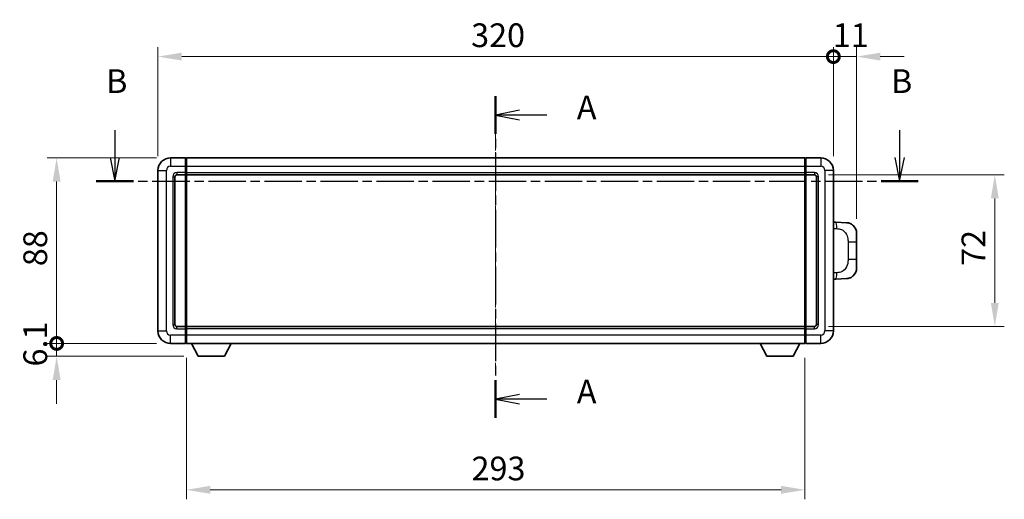
# Model space of a CAD drawing. Units: millimetres. Extents: x 0 to 9845, y 0 to 1265.
# Drawn here: x 2010 to 2477, y 503 to 730 of the extents above; entities that cross this region are included whole.
import ezdxf

# ---------------------------------------------------------------- set-up
doc = ezdxf.new("R2010")
doc.units = ezdxf.units.MM
doc.linetypes.add('CHAIN', pattern=[0.3543, 0.2362, -0.0295, 0.0591, -0.0295])
for name, color, linetype, lineweight in [('Centerline (ISO)', 131, 'Continuous', 18), ('Dimension (ISO)', 7, 'Continuous', 18), ('Dimension (ISO) @ 1', 7, 'Continuous', 18), ('Section Line (ISO)', 7, 'CHAIN', 25), ('Visible (ISO)', 7, 'Continuous', 35), ('Visible Narrow (ISO)', 7, 'Continuous', 25)]:
    doc.layers.add(name, color=color, linetype=linetype, lineweight=lineweight)
doc.styles.add('Note Text (TK)', font='MS PGothic.ttf')
doc.dimstyles.new('Default - Method 1b (TK)', dxfattribs={"dimscale": 4, "dimtxt": 2.5, "dimasz": 2.5, "dimexe": 1, "dimexo": 1.5, "dimgap": 1, "dimtad": 1, "dimtoh": 1, "dimrnd": 1e-08, "dimdsep": 46, "dimtxsty": 'Note Text (TK)', "dimcen": 0.09, "dimdle": 5, "dimclrd": 100, "dimclre": 100, "dimclrt": 7, "dimadec": 1, "dimazin": 1, "dimtfac": 1, "dimtmove": 0, "dimatfit": 3, "dimfxl": 1, "dimtolj": 1, "dimlwd": -1, "dimlwe": -1, "dimarcsym": 0})

# ---------------------------------------------------------------- blocks, each defined once
blk = doc.blocks.new('2dTransSection0')
at = {"layer": 'Section Line (ISO)', "linetype": 'CHAIN', "ltscale": 16.893456}
blk.add_line((161.49, 162.19), (161.49, 128.28), dxfattribs=at)
at = {"layer": 'Section Line (ISO)', "linetype": 'Continuous', "lineweight": 50}
for p, q in [((161.49, 162.19), (161.49, 158.21)), ((161.49, 132.26), (161.49, 128.28))]:
    blk.add_line(p, q, dxfattribs=at)
at = {"layer": 'Section Line (ISO)', "linetype": 'Continuous'}
for p, q in [((163.99, 160.7), (161.49, 160.2)), ((163.99, 160.2), (161.49, 160.2)), ((161.49, 160.2), (163.99, 159.7)), ((166.88, 160.2), (163.99, 160.2)), ((163.99, 130.77), (161.49, 130.27)), ((163.99, 130.27), (161.49, 130.27)), ((161.49, 130.27), (163.99, 129.77)), ((166.88, 130.27), (163.99, 130.27))]:
    blk.add_line(p, q, dxfattribs=at)
at = {"layer": 'Section Line (ISO)', "char_height": 2.5, "attachment_point": 7, "style": 'Note Text (TK)'}
for insert in [(170.04, 158.96), (170.04, 129.03)]:
    blk.add_mtext('A', dxfattribs=dict(at, insert=insert))
blk = doc.blocks.new('2dTransSection1')
at = {"layer": 'Section Line (ISO)', "linetype": 'Continuous'}
for p, q in [((121.39, 158.61), (121.39, 155.74)), ((204.03, 158.61), (204.03, 155.74)), ((120.89, 155.74), (121.39, 153.24)), ((121.39, 155.74), (121.39, 153.24)), ((121.39, 153.24), (121.89, 155.74)), ((203.53, 155.74), (204.03, 153.24)), ((204.03, 155.74), (204.03, 153.24)), ((204.03, 153.24), (204.53, 155.74))]:
    blk.add_line(p, q, dxfattribs=at)
at = {"layer": 'Section Line (ISO)', "linetype": 'CHAIN', "ltscale": 16.660631}
blk.add_line((119.44, 153.24), (205.99, 153.24), dxfattribs=at)
at = {"layer": 'Section Line (ISO)', "linetype": 'Continuous', "lineweight": 50}
for p, q in [((119.44, 153.24), (123.35, 153.24)), ((202.08, 153.24), (205.99, 153.24))]:
    blk.add_line(p, q, dxfattribs=at)
at = {"layer": 'Section Line (ISO)', "char_height": 2.5, "attachment_point": 7, "style": 'Note Text (TK)'}
for insert in [(120.48, 161.74), (203.12, 161.74)]:
    blk.add_mtext('B', dxfattribs=dict(at, insert=insert))
blk = doc.blocks.new('_DotSmall')
at = {"color": 0, "linetype": 'ByBlock', "const_width": 0.5}
blk.add_lwpolyline([(-0.0625, 0, 1), (0.0625, 0, 1)], format="xyb", close=True, dxfattribs=at)
blk = doc.blocks.new('*D120')
at = {"layer": 'Defpoints', "color": 0}
for p in [(2027.57, 664.71), (2081.57, 664.71), (2081.57, 576.71)]:
    blk.add_point(p, dxfattribs=at)
at = {"layer": 'Dimension (ISO)', "color": 100}
for p, q in [((2074.82, 664.71), (2023.07, 664.71)), ((2027.57, 576.71), (2027.57, 653.46)), ((2074.82, 576.71), (2023.07, 576.71))]:
    blk.add_line(p, q, dxfattribs=at)
blk.add_solid([(2025.69, 653.46), (2029.44, 653.46), (2027.57, 664.71)], dxfattribs=at)
at = {"layer": 'Dimension (ISO)', "color": 100, "xscale": 11.25, "yscale": 11.25, "zscale": 11.25, "rotation": 270}
blk.add_blockref('_DotSmall', (2027.57, 576.71), dxfattribs=at)
at = {"layer": 'Dimension (ISO)', "color": 7, "insert": (2017.44, 613.34), "char_height": 11.25, "attachment_point": 4, "rotation": 90, "style": 'Note Text (TK)'}
blk.add_mtext('\\A1;88', dxfattribs=at)
blk = doc.blocks.new('*D121')
at = {"layer": 'Defpoints', "color": 0}
for p in [(2027.57, 576.71), (2081.57, 576.71), (2094.62, 570.61)]:
    blk.add_point(p, dxfattribs=at)
at = {"layer": 'Dimension (ISO)', "color": 100}
for p, q in [((2027.57, 576.71), (2027.57, 587.96)), ((2074.82, 576.71), (2023.07, 576.71)), ((2027.57, 570.61), (2027.57, 576.71)), ((2087.87, 570.61), (2023.07, 570.61)), ((2027.57, 559.36), (2027.57, 548.11))]:
    blk.add_line(p, q, dxfattribs=at)
blk.add_solid([(2025.69, 559.36), (2029.44, 559.36), (2027.57, 570.61)], dxfattribs=at)
at = {"layer": 'Dimension (ISO)', "color": 100, "xscale": 11.25, "yscale": 11.25, "zscale": 11.25, "rotation": 270}
blk.add_blockref('_DotSmall', (2027.57, 576.71), dxfattribs=at)
at = {"layer": 'Dimension (ISO)', "color": 7, "insert": (2017.44, 565.8), "char_height": 11.25, "attachment_point": 4, "rotation": 90, "style": 'Note Text (TK)'}
blk.add_mtext('\\A1;6.1', dxfattribs=at)
blk = doc.blocks.new('*D122')
at = {"layer": 'Defpoints', "color": 0}
for p in [(2395.57, 712.71), (2075.57, 658.71), (2395.57, 658.71)]:
    blk.add_point(p, dxfattribs=at)
at = {"layer": 'Dimension (ISO)', "color": 100}
for p, q in [((2075.57, 665.46), (2075.57, 717.21)), ((2395.57, 665.46), (2395.57, 717.21)), ((2086.82, 712.71), (2395.57, 712.71))]:
    blk.add_line(p, q, dxfattribs=at)
blk.add_solid([(2086.82, 714.59), (2086.82, 710.84), (2075.57, 712.71)], dxfattribs=at)
at = {"layer": 'Dimension (ISO)', "color": 100, "xscale": 11.25, "yscale": 11.25, "zscale": 11.25}
blk.add_blockref('_DotSmall', (2395.57, 712.71), dxfattribs=at)
at = {"layer": 'Dimension (ISO)', "color": 7, "insert": (2223.95, 722.84), "char_height": 11.25, "attachment_point": 4, "style": 'Note Text (TK)'}
blk.add_mtext('\\A1;320', dxfattribs=at)
blk = doc.blocks.new('*D100')
at = {"layer": 'Defpoints', "color": 0}
for p in [(2406.57, 712.71), (2395.57, 658.71), (2406.57, 628.98)]:
    blk.add_point(p, dxfattribs=at)
at = {"layer": 'Dimension (ISO)', "color": 100}
for p, q in [((2395.57, 665.46), (2395.57, 717.21)), ((2406.57, 635.73), (2406.57, 717.21)), ((2395.57, 712.71), (2384.32, 712.71)), ((2395.57, 712.71), (2406.57, 712.71)), ((2417.82, 712.71), (2429.07, 712.71))]:
    blk.add_line(p, q, dxfattribs=at)
blk.add_solid([(2417.82, 714.59), (2417.82, 710.84), (2406.57, 712.71)], dxfattribs=at)
at = {"layer": 'Dimension (ISO)', "color": 100, "xscale": 11.25, "yscale": 11.25, "zscale": 11.25}
blk.add_blockref('_DotSmall', (2395.57, 712.71), dxfattribs=at)
at = {"layer": 'Dimension (ISO)', "color": 7, "insert": (2395.28, 722.84), "char_height": 11.25, "attachment_point": 4, "style": 'Note Text (TK)'}
blk.add_mtext('\\A1;11', dxfattribs=at)
blk = doc.blocks.new('*D107')
at = {"layer": 'Defpoints', "color": 0}
for p in [(2089.07, 576.71), (2382.07, 576.71), (2089.07, 507.31)]:
    blk.add_point(p, dxfattribs=at)
at = {"layer": 'Dimension (ISO)', "color": 100}
for p, q in [((2089.07, 569.96), (2089.07, 502.81)), ((2382.07, 569.96), (2382.07, 502.81)), ((2370.82, 507.31), (2100.32, 507.31))]:
    blk.add_line(p, q, dxfattribs=at)
for points in [[(2100.32, 509.19), (2100.32, 505.44), (2089.07, 507.31)], [(2370.82, 509.19), (2370.82, 505.44), (2382.07, 507.31)]]:
    blk.add_solid(points, dxfattribs=at)
at = {"layer": 'Dimension (ISO)', "color": 7, "insert": (2224.13, 517.44), "char_height": 11.25, "attachment_point": 4, "style": 'Note Text (TK)'}
blk.add_mtext('\\A1;293', dxfattribs=at)
blk = doc.blocks.new('*D108')
at = {"layer": 'Defpoints', "color": 0}
for p in [(2386.57, 656.71), (2386.57, 584.71), (2472.07, 584.71)]:
    blk.add_point(p, dxfattribs=at)
at = {"layer": 'Dimension (ISO)', "color": 100}
for p, q in [((2393.32, 656.71), (2476.57, 656.71)), ((2472.07, 645.46), (2472.07, 595.96)), ((2393.32, 584.71), (2476.57, 584.71))]:
    blk.add_line(p, q, dxfattribs=at)
for points in [[(2470.19, 645.46), (2473.94, 645.46), (2472.07, 656.71)], [(2470.19, 595.96), (2473.94, 595.96), (2472.07, 584.71)]]:
    blk.add_solid(points, dxfattribs=at)
at = {"layer": 'Dimension (ISO)', "color": 7, "insert": (2461.94, 613.49), "char_height": 11.25, "attachment_point": 4, "rotation": 90, "style": 'Note Text (TK)'}
blk.add_mtext('\\A1;72', dxfattribs=at)

msp = doc.modelspace()

# ---------------------------------------------------------------- linework, layer by layer
at = {"layer": 'Centerline (ISO)', "linetype": 'CHAIN', "ltscale": 23.990969}
msp.add_line((2235.568, 675.963), (2235.568, 565.463), dxfattribs=at)
at = {"layer": 'Visible (ISO)'}
for p, q in [((2088.568, 664.713), (2081.568, 664.713)), ((2088.568, 664.713), (2088.568, 660.713)), ((2088.818, 664.513), (2088.568, 664.513)), ((2089.068, 664.713), (2382.068, 664.713)), ((2089.068, 660.713), (2089.068, 664.713)), ((2382.068, 664.713), (2382.068, 660.713)), ((2382.318, 664.513), (2382.568, 664.513)), ((2389.568, 664.713), (2382.568, 664.713)), ((2382.568, 660.713), (2382.568, 664.713)), ((2075.568, 658.713), (2075.568, 582.713)), ((2088.568, 657.713), (2088.568, 660.713)), ((2089.068, 660.713), (2089.068, 657.713)), ((2382.068, 657.713), (2382.068, 660.713)), ((2382.568, 660.713), (2382.568, 657.713)), ((2395.568, 582.713), (2395.568, 658.713)), ((2083.568, 585.713), (2083.568, 655.713)), ((2084.568, 656.713), (2088.568, 656.713)), ((2088.568, 657.713), (2088.568, 656.713)), ((2088.818, 656.913), (2088.568, 656.913)), ((2088.568, 584.713), (2088.568, 656.713)), ((2089.068, 656.713), (2089.068, 657.713)), ((2089.068, 656.713), (2382.068, 656.713)), ((2089.068, 584.713), (2089.068, 656.713)), ((2382.068, 657.713), (2382.068, 656.713)), ((2382.068, 656.713), (2382.068, 584.713)), ((2382.318, 656.913), (2382.568, 656.913)), ((2382.568, 656.713), (2382.568, 657.713)), ((2382.568, 656.713), (2382.568, 584.713)), ((2382.568, 656.713), (2386.568, 656.713)), ((2387.568, 655.713), (2387.568, 585.713)), ((2396.6955, 634.1562), (2395.568, 634.1956)), ((2401.7425, 633.9799), (2396.6955, 634.1562)), ((2406.568, 628.983), (2406.568, 624.8504)), ((2406.568, 616.5757), (2406.568, 624.8504)), ((2406.568, 616.5757), (2406.568, 612.443)), ((2395.568, 607.2305), (2396.6955, 607.2698)), ((2396.6955, 607.2698), (2401.7425, 607.4461)), ((2088.568, 584.713), (2084.568, 584.713)), ((2088.568, 584.713), (2088.568, 583.713)), ((2088.818, 584.513), (2088.568, 584.513)), ((2088.568, 580.713), (2088.568, 583.713)), ((2382.068, 584.713), (2089.068, 584.713)), ((2089.068, 583.713), (2089.068, 584.713)), ((2089.068, 583.713), (2089.068, 580.713)), ((2382.068, 584.713), (2382.068, 583.713)), ((2382.068, 580.713), (2382.068, 583.713)), ((2382.318, 584.513), (2382.568, 584.513)), ((2382.568, 583.713), (2382.568, 584.713)), ((2386.568, 584.713), (2382.568, 584.713)), ((2382.568, 583.713), (2382.568, 580.713)), ((2088.568, 580.713), (2088.568, 576.713)), ((2089.068, 576.713), (2089.068, 580.713)), ((2382.068, 580.713), (2382.068, 576.713)), ((2382.568, 576.713), (2382.568, 580.713)), ((2081.568, 576.713), (2088.568, 576.713)), ((2088.818, 576.913), (2088.568, 576.913)), ((2382.068, 576.713), (2089.068, 576.713)), ((2094.618, 570.613), (2091.4796, 576.713)), ((2107.118, 570.613), (2110.2565, 576.713)), ((2364.018, 570.613), (2360.8796, 576.713)), ((2376.518, 570.613), (2379.6565, 576.713)), ((2382.318, 576.913), (2382.568, 576.913)), ((2382.568, 576.713), (2389.568, 576.713)), ((2094.618, 570.613), (2107.118, 570.613)), ((2364.018, 570.613), (2376.518, 570.613))]:
    msp.add_line(p, q, dxfattribs=at)
for centre, radius, start, end in [((2081.568, 658.713), 6, 90, 180), ((2088.818, 664.263), 0.25, 0, 90), ((2382.318, 664.263), 0.25, 90, 180), ((2389.568, 658.713), 6, 0, 90), ((2084.568, 655.713), 1, 90, 180), ((2088.818, 657.163), 0.25, 270, 0), ((2382.318, 657.163), 0.25, 180, 270), ((2386.568, 655.713), 1, 0, 90), ((2401.568, 628.983), 5, 0, 47.002979), ((2401.568, 612.443), 5, 312.997021, 0), ((2084.568, 585.713), 1, 180, 270), ((2088.818, 584.263), 0.25, 0, 90), ((2382.318, 584.263), 0.25, 90, 180), ((2386.568, 585.713), 1, 270, 0), ((2081.568, 582.713), 6, 180, 270), ((2389.568, 582.713), 6, 270, 0), ((2088.818, 577.163), 0.25, 270, 0), ((2382.318, 577.163), 0.25, 180, 270)]:
    msp.add_arc(centre, radius, start, end, dxfattribs=at)
for points, knots in [([(2401.7425, 633.9799), (2401.9982, 633.971), (2402.2557, 633.9421), (2402.6843, 633.8601), (2402.8596, 633.8167), (2403.09, 633.7461), (2403.1473, 633.7274), (2403.4227, 633.6321), (2403.6381, 633.5404), (2404.0136, 633.3483), (2404.1773, 633.2524), (2404.45, 633.0713), (2404.5632, 632.9889), (2404.7251, 632.8609), (2404.7787, 632.8165), (2404.8558, 632.7502), (2404.8812, 632.7279), (2404.9305, 632.6837), (2404.954, 632.6621), (2404.9778, 632.6399)], [0, 0, 0, 0, 0.078120947, 0.078120947, 0.13297333, 0.13297333, 0.151232575, 0.151232575, 0.221140313, 0.221140313, 0.277761151, 0.277761151, 0.320245644, 0.320245644, 0.342263645, 0.342263645, 0.35346824, 0.35346824, 0.364744749, 0.364744749, 0.364744749, 0.364744749]), ([(2404.9778, 608.7861), (2404.957, 608.7666), (2404.9365, 608.7479), (2404.8931, 608.7088), (2404.8706, 608.6888), (2404.8021, 608.6293), (2404.754, 608.589), (2404.6093, 608.4724), (2404.5077, 608.3964), (2404.2642, 608.2288), (2404.1186, 608.139), (2403.7585, 607.9418), (2403.5376, 607.841), (2403.0568, 607.6619), (2402.7928, 607.5878), (2402.2685, 607.4854), (2402.0046, 607.4552), (2401.7425, 607.4461)], [0, 0, 0, 0, 0.010414368, 0.010414368, 0.020739711, 0.020739711, 0.040939644, 0.040939644, 0.079734413, 0.079734413, 0.130964325, 0.130964325, 0.203039647, 0.203039647, 0.286099518, 0.286099518, 0.36662243, 0.36662243, 0.36662243, 0.36662243])]:
    msp.add_open_spline(points, degree=3, knots=knots, dxfattribs=at)
at = {"layer": 'Visible Narrow (ISO)'}
for p, q in [((2081.568, 664.713), (2081.568, 660.713)), ((2088.818, 660.713), (2088.818, 664.513)), ((2382.318, 664.513), (2382.318, 660.713)), ((2389.568, 664.713), (2389.568, 660.713)), ((2075.568, 658.713), (2079.568, 658.713)), ((2079.568, 582.713), (2079.568, 658.713)), ((2081.568, 660.713), (2088.568, 660.713)), ((2088.818, 660.713), (2088.568, 660.713)), ((2089.068, 660.713), (2088.818, 660.713)), ((2088.818, 660.713), (2088.818, 657.713)), ((2089.068, 660.713), (2382.068, 660.713)), ((2382.068, 660.713), (2382.318, 660.713)), ((2382.318, 657.713), (2382.318, 660.713)), ((2382.318, 660.713), (2382.568, 660.713)), ((2382.568, 660.713), (2389.568, 660.713)), ((2391.568, 658.713), (2391.568, 582.713)), ((2395.568, 658.713), (2391.568, 658.713)), ((2082.568, 655.713), (2082.568, 585.713)), ((2082.568, 655.713), (2083.568, 655.713)), ((2088.568, 657.713), (2084.568, 657.713)), ((2084.568, 657.713), (2084.568, 656.713)), ((2088.818, 657.713), (2088.568, 657.713)), ((2089.068, 657.713), (2088.818, 657.713)), ((2088.818, 656.913), (2088.818, 657.713)), ((2088.818, 656.913), (2088.818, 584.513)), ((2089.068, 657.713), (2382.068, 657.713)), ((2382.068, 657.713), (2382.318, 657.713)), ((2382.318, 657.713), (2382.318, 656.913)), ((2382.318, 657.713), (2382.568, 657.713)), ((2382.318, 584.513), (2382.318, 656.913)), ((2386.568, 657.713), (2382.568, 657.713)), ((2386.568, 657.713), (2386.568, 656.713)), ((2388.568, 655.713), (2387.568, 655.713)), ((2388.568, 585.713), (2388.568, 655.713)), ((2395.568, 631.2137), (2397.1632, 631.158)), ((2402.5221, 624.8504), (2406.568, 624.8504)), ((2402.5221, 624.8504), (2402.5221, 616.5757)), ((2406.568, 616.5757), (2402.5221, 616.5757)), ((2397.1632, 610.268), (2395.568, 610.2123)), ((2082.568, 585.713), (2083.568, 585.713)), ((2084.568, 583.713), (2084.568, 584.713)), ((2084.568, 583.713), (2088.568, 583.713)), ((2088.818, 583.713), (2088.568, 583.713)), ((2088.818, 583.713), (2088.818, 584.513)), ((2089.068, 583.713), (2088.818, 583.713)), ((2088.818, 583.713), (2088.818, 580.713)), ((2382.068, 583.713), (2089.068, 583.713)), ((2382.068, 583.713), (2382.318, 583.713)), ((2382.318, 584.513), (2382.318, 583.713)), ((2382.318, 580.713), (2382.318, 583.713)), ((2382.318, 583.713), (2382.568, 583.713)), ((2382.568, 583.713), (2386.568, 583.713)), ((2386.568, 583.713), (2386.568, 584.713)), ((2388.568, 585.713), (2387.568, 585.713)), ((2075.568, 582.713), (2079.568, 582.713)), ((2088.568, 580.713), (2081.568, 580.713)), ((2081.568, 576.713), (2081.568, 580.713)), ((2088.818, 580.713), (2088.568, 580.713)), ((2089.068, 580.713), (2088.818, 580.713)), ((2088.818, 576.913), (2088.818, 580.713)), ((2382.068, 580.713), (2089.068, 580.713)), ((2382.068, 580.713), (2382.318, 580.713)), ((2382.318, 580.713), (2382.318, 576.913)), ((2382.318, 580.713), (2382.568, 580.713)), ((2389.568, 580.713), (2382.568, 580.713)), ((2389.568, 576.713), (2389.568, 580.713)), ((2395.568, 582.713), (2391.568, 582.713))]:
    msp.add_line(p, q, dxfattribs=at)
for centre, start, end in [((2081.568, 658.713), 90, 180), ((2389.568, 658.713), 0, 90), ((2084.568, 655.713), 90, 180), ((2386.568, 655.713), 0, 90), ((2084.568, 585.713), 180, 270), ((2386.568, 585.713), 270, 0), ((2081.568, 582.713), 180, 270), ((2389.568, 582.713), 270, 0)]:
    msp.add_arc(centre, 2, start, end, dxfattribs=at)
for centre, major_axis, start_param, end_param in [((2396.5908, 631.158), (0.1047, 2.9982), 4.71904817, 6.28318531), ((2396.5908, 610.268), (0.1047, -2.9982), 0, 1.56413714)]:
    msp.add_ellipse(centre, major_axis=major_axis, ratio=0.19069699, start_param=start_param, end_param=end_param, dxfattribs=at)
for points, knots in [([(2397.1632, 631.158), (2397.8702, 631.1333), (2398.6406, 631.0698), (2399.3794, 630.745), (2400.3455, 630.3203), (2401.2418, 629.4541), (2401.792, 628.402), (2402.2125, 627.598), (2402.4269, 626.7069), (2402.4913, 625.902), (2402.5208, 625.5331), (2402.5221, 625.1805), (2402.5221, 624.8504)], [0, 0, 0, 0, 0.26559079, 0.26559079, 0.26559079, 0.61290113, 0.61290113, 0.61290113, 0.8783338, 0.8783338, 0.8783338, 1, 1, 1, 1]), ([(2402.5221, 616.5757), (2402.5221, 615.9792), (2402.5092, 615.3099), (2402.3588, 614.6069), (2402.1296, 613.5357), (2401.5818, 612.4412), (2400.7876, 611.6523), (2400.119, 610.9882), (2399.3128, 610.5737), (2398.5149, 610.4036), (2398.0531, 610.3051), (2397.5977, 610.2832), (2397.1632, 610.268)], [0, 0, 0, 0, 0.21983104, 0.21983104, 0.21983104, 0.55477785, 0.55477785, 0.55477785, 0.83679083, 0.83679083, 0.83679083, 1, 1, 1, 1])]:
    msp.add_open_spline(points, degree=3, knots=knots, dxfattribs=at)

# ---------------------------------------------------------------- block references
at = {"layer": 'Section Line (ISO)', "xscale": 4.5, "yscale": 4.5, "zscale": 4.5}
for name in ['2dTransSection1', '2dTransSection0']:
    msp.add_blockref(name, (1508.8479, -35.8768), dxfattribs=at)

# ---------------------------------------------------------------- dimensions: what is measured, and where the dimension line sits
at = {"layer": 'Dimension (ISO) @ 1', "color": 100}
for base, p1, p2, angle, override, picture, middle in [((2395.568, 712.713), (2075.568, 658.713), (2395.568, 658.713), 180, {"dimscale": 1, "dimtxt": 11.25, "dimasz": 11.25, "dimexe": 4.5, "dimexo": 6.75, "dimgap": 4.5, "dimtoh": 0, "dimdec": 2, "dimblk2": 'DotSmall', "dimsah": 1, "dimcen": 0.405, "dimdle": 0, "dimtol": 0, "dimlim": 0, "dimtp": 0, "dimtm": 0, "dimtdec": 2, "dimtix": 0, "dimtofl": 0, "dimtmove": 0, "dimatfit": 1}, '*D122', (2235.523, 712.713)), ((2406.568, 712.713), (2395.568, 658.713), (2406.568, 628.983), 180, {"dimscale": 1, "dimtxt": 11.25, "dimasz": 11.25, "dimexe": 4.5, "dimexo": 6.75, "dimgap": 4.5, "dimtoh": 0, "dimdec": 2, "dimblk1": 'DotSmall', "dimsah": 1, "dimcen": 0.405, "dimdle": 0, "dimtol": 0, "dimlim": 0, "dimtp": 0, "dimtm": 0, "dimtdec": 2, "dimtix": 0, "dimtofl": 1, "dimtmove": 0, "dimatfit": 1}, '*D100', (2401.068, 712.713)), ((2027.568, 664.713), (2081.568, 576.713), (2081.568, 664.713), 90, {"dimscale": 1, "dimtxt": 11.25, "dimasz": 11.25, "dimexe": 4.5, "dimexo": 6.75, "dimgap": 4.5, "dimtoh": 0, "dimdec": 2, "dimblk1": 'DotSmall', "dimsah": 1, "dimcen": 0.405, "dimdle": 0, "dimtol": 0, "dimlim": 0, "dimtp": 0, "dimtm": 0, "dimtdec": 2, "dimtix": 0, "dimtofl": 0, "dimtmove": 0, "dimatfit": 1}, '*D120', (2027.568, 620.758)), ((2472.068, 584.713), (2386.568, 656.713), (2386.568, 584.713), 270, {"dimscale": 1, "dimtxt": 11.25, "dimasz": 11.25, "dimexe": 4.5, "dimexo": 6.75, "dimgap": 4.5, "dimtoh": 0, "dimdec": 2, "dimcen": 0.405, "dimtol": 0, "dimlim": 0, "dimtp": 0, "dimtm": 0, "dimtdec": 2, "dimtix": 0, "dimtofl": 0, "dimtmove": 0, "dimatfit": 1}, '*D108', (2472.068, 620.713)), ((2027.568, 576.713), (2094.618, 570.613), (2081.568, 576.713), 90, {"dimscale": 1, "dimtxt": 11.25, "dimasz": 11.25, "dimexe": 4.5, "dimexo": 6.75, "dimgap": 4.5, "dimtoh": 0, "dimdec": 2, "dimblk2": 'DotSmall', "dimsah": 1, "dimcen": 0.405, "dimdle": 0, "dimtol": 0, "dimlim": 0, "dimtp": 0, "dimtm": 0, "dimtdec": 2, "dimtix": 0, "dimtofl": 1, "dimtmove": 0, "dimatfit": 1}, '*D121', (2027.568, 573.663)), ((2089.068, 507.3131), (2382.068, 576.713), (2089.068, 576.713), 180, {"dimscale": 1, "dimtxt": 11.25, "dimasz": 11.25, "dimexe": 4.5, "dimexo": 6.75, "dimgap": 4.5, "dimtoh": 0, "dimdec": 2, "dimcen": 0.405, "dimtol": 0, "dimlim": 0, "dimtp": 0, "dimtm": 0, "dimtdec": 2, "dimtix": 0, "dimtofl": 0, "dimtmove": 0, "dimatfit": 1}, '*D107', (2235.568, 507.3131))]:
    dim = msp.add_linear_dim(base=base, p1=p1, p2=p2, angle=angle, dimstyle='Default - Method 1b (TK)', override=override, dxfattribs=at)
    dim.commit()
    dim.dimension.update_dxf_attribs({"geometry": picture, "text_midpoint": middle, "dimtype": 128})

doc.saveas('drawing.dxf')
